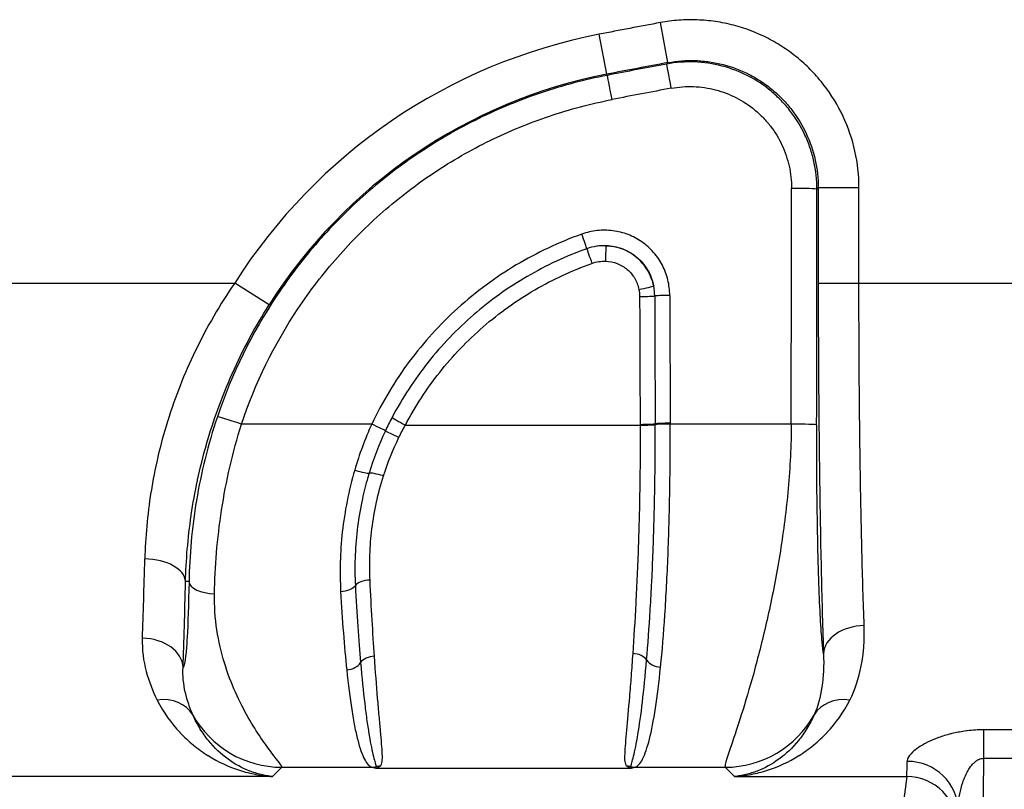
# Model space of a CAD drawing. Units: millimetres. Extents: x 0 to 3072, y 0 to 1260.
# Drawn here: x 230 to 279, y 277 to 316 of the extents above; entities that cross this region are included whole.
import ezdxf

# ---------------------------------------------------------------- set-up
doc = ezdxf.new("R2010")
doc.units = ezdxf.units.MM
doc.header["$LTSCALE"] = 4.5
doc.layers.add('Visible Narrow (ISO)', color=7, linetype='Continuous', lineweight=25)

msp = doc.modelspace()

# ---------------------------------------------------------------- linework, layer by layer
at = {"layer": 'Visible Narrow (ISO)'}
for p, q in [((261.976, 313.563), (261.606, 315.56)), ((258.938, 312.986), (258.549, 314.979)), ((261.917, 313.493), (261.976, 313.563)), ((258.949, 312.928), (258.938, 312.986)), ((269.477, 307.323), (269.414, 307.247)), ((269.477, 307.323), (269.477, 302.559)), ((269.477, 307.323), (271.508, 307.323)), ((271.508, 302.559), (271.508, 307.323)), ((217.352, 302.559), (240.365, 302.559)), ((242.08, 301.472), (240.365, 302.559)), ((269.477, 302.559), (271.508, 302.559)), ((271.508, 302.559), (280.504, 302.559)), ((250.156, 299.963), (250.156, 299.963)), ((251.207, 299.963), (251.207, 299.963)), ((247.202, 295.528), (240.703, 295.528)), ((248.881, 295.479), (260.592, 295.479)), ((260.592, 295.512), (260.592, 295.479)), ((260.592, 295.479), (260.592, 295.473)), ((261.343, 295.507), (261.343, 295.539)), ((261.343, 295.5), (261.343, 295.507)), ((262.094, 295.528), (262.094, 295.566)), ((268.131, 295.528), (262.094, 295.528)), ((238.087, 287.663), (237.914, 287.663)), ((246.763, 282.378), (246.763, 282.378)), ((247.455, 282.378), (247.455, 282.378)), ((260.064, 281.996), (260.064, 281.996)), ((261.449, 281.996), (261.449, 281.996)), ((261.498, 282.378), (261.498, 282.378)), ((269.586, 281.996), (269.586, 281.996)), ((260.043, 281.743), (260.043, 281.743)), ((261.415, 281.743), (261.415, 281.743)), ((269.525, 281.743), (269.525, 281.743)), ((280.204, 280.266), (277.732, 280.266)), ((277.732, 278.847), (277.732, 280.266)), ((277.732, 278.847), (280.204, 278.847)), ((242.251, 277.936), (242.714, 278.399)), ((242.714, 278.399), (247.226, 278.399)), ((247.226, 278.399), (247.401, 278.355)), ((247.401, 278.355), (260.149, 278.355)), ((260.149, 278.355), (260.324, 278.399)), ((260.324, 278.399), (264.836, 278.399)), ((264.836, 278.399), (265.299, 277.936)), ((242.251, 277.936), (217.138, 277.936)), ((265.299, 277.936), (273.891, 277.936)), ((273.891, 277.936), (273.585, 275.487))]:
    msp.add_line(p, q, dxfattribs=at)
for centre, radius, start, end in [((322.165, -11.511), 332.629, 100.48979, 101.02574), ((263.872, 287.663), 27.829, 101.0257, 147.6385), ((322.165, -11.511), 330.599, 100.48979, 101.02574), ((263.872, 287.663), 25.799, 101.0257, 147.6385), ((238.459, 281.98), 2.921, 151.1558, 151.1562), ((238.459, 281.98), 1.419, 271.618, 271.627), ((238.459, 281.98), 1.467, 272.58, 272.5894), ((238.459, 281.98), 2.229, 257.1094, 257.1104), ((238.459, 281.98), 2.229, 283.7785, 283.7789)]:
    msp.add_arc(centre, radius, start, end, dxfattribs=at)
for centre, major_axis, ratio, start_param, end_param in [((322.143, -10.7), (-329.807, -9.436), 0.999371, 4.867367, 4.876524), ((262.148, 312.245), (-0.232, 1.249), 0.005498, 4.742005, 6.248278), ((259.192, 311.683), (-0.243, 1.247), 0.005819, 4.742215, 6.248278), ((322.14, -10.84), (328.715, 9.399), 0.999366, 1.725685, 1.734837), ((194.536, 375.84), (0, -2109.018), 0.03492, 1.532707, 1.538287), ((268.145, 307.247), (1.27, -0.001), 0.032484, 0.034925, 1.570833), ((195.805, 375.84), (0, 2110.29), 0.034899, 4.6743, 4.679879), ((257.683, 304.978), (0.256, -0.718), 0.011267, 0.19939, 1.602423), ((258.187, 303.572), (-0.256, 0.718), 0.011491, 0.199391, 1.603055), ((258.875, 303.679), (0.027, 0.762), 0.001214, 4.678218, 6.081921), ((260.532, 302.27), (0.747, 0.149), 0.034185, 4.705589, 6.108951), ((260.567, 301.92), (0.762, 0.003), 0.035019, 4.712259, 6.115608), ((480.897, 375.841), (0, -2099.948), 0.104987, 4.74761, 4.750651), ((262.07, 301.916), (-0.762, -0.003), 0.035017, 4.712259, 6.115608), ((481.655, 375.841), (0, 2099.308), 0.105022, 1.606016, 1.609057), ((482.413, 375.841), (0, 2098.669), 0.105057, 1.606015, 1.609056), ((240.703, 295.479), (-1.204, 0.404), 0.036078, 4.724509, 6.248256), ((261.333, 288.751), (-5.92, -14.585), 0.947024, 4.607517, 4.655228), ((248.881, 295.508), (-0.674, 0.355), 0.033674, 0.186391, 1.58854), ((247.202, 295.499), (0.689, -0.326), 0.034394, 0.175758, 1.587097), ((260.592, 295.541), (0.762, 0.003), 0.038041, 4.712236, 6.115584), ((260.592, 295.508), (0.762, 0.003), 0.038057, 4.712233, 6.115582), ((260.592, 295.502), (0.762, 0.003), 0.0377, 4.712237, 6.115584), ((262.094, 295.537), (-0.762, -0.003), 0.038038, 4.712236, 6.115584), ((262.094, 295.499), (-0.762, -0.003), 0.038057, 4.712233, 6.115582), ((268.131, 295.479), (1.27, -0.002), 0.038057, 0.034932, 1.570847), ((248.561, 294.864), (-0.691, 0.322), 0.000687, 0.175653, 1.571117), ((246.353, 293.309), (0.729, -0.223), 0.096616, 4.741882, 6.138384), ((247.789, 292.848), (-0.729, 0.221), 0.111057, 4.746029, 6.138163), ((235.112, 302.568), (0, -24.642), 0.037774, 0.767863, 0.977848), ((235.884, 287.663), (2.031, -0.048), 0.558422, 0.042082, 1.583926), ((237.312, 298.478), (0.101, 22.118), 0.033799, 3.961187, 4.201642), ((239.356, 287.663), (-1.27, 0.024), 0.474743, 0.039663, 1.57974), ((245.652, 287.535), (0.761, 0.044), 0.467021, 4.68562, 5.984204), ((247.118, 287.409), (-0.761, -0.033), 0.430631, 4.693699, 5.990442), ((271.769, 284.06), (-2.031, -0.068), 0.693436, 4.689075, 6.23472), ((235.758, 283.38), (2.031, -0.073), 0.718917, 0.050229, 1.596773), ((247.337, 283.439), (0.76, 0.051), 0.660062, 1.52659, 2.670755), ((245.952, 283.803), (-0.758, -0.083), 0.702492, 1.494286, 2.642271), ((261.613, 283.932), (0.758, -0.081), 0.694424, 3.631142, 4.786167), ((236.499, 280.037), (1.841, 0.861), 0.819165, 0.082752, 1.204835), ((271.052, 280.037), (-1.841, 0.861), 0.819165, 5.07835, 6.200433), ((242.714, 283.476), (-3.592, 3.592), 0.998783, 1.291136, 2.355586), ((264.836, 283.476), (-3.592, -3.592), 0.998783, 0.786007, 1.850456), ((273.887, 302.56), (0, -24.639), 0.004813, 0.034906, 0.251032), ((273.916, 276.233), (2.54, -0.043), 0.968647, 0.017564, 1.587276), ((277.555, 294.239), (0, 44.45), 0.004228, 4.136426, 4.35878), ((247.226, 279.161), (-0.187, -0.739), 0.989982, 0.249758, 0.507825), ((247.611, 277.69), (-0.445, 0.618), 0.982167, 5.650662, 5.909342), ((259.939, 277.69), (0.445, 0.618), 0.982166, 0.373833, 0.632513), ((260.324, 279.161), (0.187, -0.739), 0.989982, 5.775354, 6.033422), ((273.891, 275.398), (2.52, -0.315), 0.999381, 0.124382, 1.695026)]:
    msp.add_ellipse(centre, major_axis=major_axis, ratio=ratio, start_param=start_param, end_param=end_param, dxfattribs=at)
for points, knots in [([(271.508, 307.323), (271.508, 307.941), (271.441, 308.547), (271.308, 309.142), (271.176, 309.738), (270.975, 310.328), (270.716, 310.881), (270.457, 311.433), (270.14, 311.954), (269.764, 312.442), (269.575, 312.686), (269.374, 312.919), (269.162, 313.139), (268.95, 313.359), (268.727, 313.567), (268.492, 313.762), (268.258, 313.957), (268.013, 314.139), (267.756, 314.309), (267.5, 314.479), (267.233, 314.635), (266.961, 314.775), (266.417, 315.054), (265.848, 315.272), (265.254, 315.427), (264.956, 315.505), (264.653, 315.567), (264.35, 315.611), (264.047, 315.656), (263.744, 315.683), (263.439, 315.694), (263.135, 315.705), (262.83, 315.7), (262.523, 315.678), (262.217, 315.655), (261.91, 315.616), (261.606, 315.56)], [0, 0, 0, 0, 0.00182735, 0.00182735, 0.00182735, 0.00365471, 0.00365471, 0.00365471, 0.00548206, 0.00548206, 0.00548206, 0.00639574, 0.00639574, 0.00639574, 0.00730942, 0.00730942, 0.00730942, 0.00822309, 0.00822309, 0.00822309, 0.00913677, 0.00913677, 0.00913677, 0.01096413, 0.01096413, 0.01096413, 0.0118778, 0.0118778, 0.0118778, 0.01279148, 0.01279148, 0.01279148, 0.01370516, 0.01370516, 0.01370516, 0.01461883, 0.01461883, 0.01461883, 0.01461883]), ([(269.414, 307.247), (269.415, 307.715), (269.363, 308.181), (269.213, 308.857), (269.15, 309.079), (269.001, 309.518), (268.914, 309.736), (268.617, 310.369), (268.377, 310.763), (267.953, 311.313), (267.8, 311.491), (267.477, 311.827), (267.307, 311.984), (266.774, 312.428), (266.387, 312.685), (265.556, 313.112), (265.125, 313.276), (264.23, 313.51), (263.762, 313.579), (262.838, 313.612), (262.377, 313.579), (261.917, 313.493)], [0, 0, 0, 0, 0.00140379, 0.00140379, 0.00210568, 0.00210568, 0.00280757, 0.00280757, 0.00421136, 0.00421136, 0.00491325, 0.00491325, 0.00561514, 0.00561514, 0.00701893, 0.00701893, 0.00842271, 0.00842271, 0.0098265, 0.0098265, 0.01123028, 0.01123028, 0.01123028, 0.01123028]), ([(261.976, 313.563), (262.436, 313.648), (262.904, 313.682), (263.365, 313.666), (263.595, 313.657), (263.825, 313.636), (264.055, 313.603), (264.284, 313.569), (264.514, 313.523), (264.74, 313.464), (265.19, 313.346), (265.621, 313.181), (266.034, 312.97), (266.24, 312.864), (266.442, 312.746), (266.636, 312.617), (266.831, 312.488), (267.017, 312.35), (267.194, 312.202), (267.371, 312.055), (267.541, 311.898), (267.701, 311.731), (267.862, 311.564), (268.015, 311.387), (268.157, 311.203), (268.442, 310.833), (268.682, 310.438), (268.878, 310.019), (269.074, 309.6), (269.227, 309.153), (269.327, 308.702), (269.427, 308.251), (269.478, 307.791), (269.477, 307.323)], [0, 0, 0, 0, 0.00140382, 0.00140382, 0.00140382, 0.00210573, 0.00210573, 0.00210573, 0.00280764, 0.00280764, 0.00280764, 0.00421147, 0.00421147, 0.00421147, 0.00491338, 0.00491338, 0.00491338, 0.00561529, 0.00561529, 0.00561529, 0.00631704, 0.00631704, 0.00631704, 0.0070188, 0.0070188, 0.0070188, 0.00842245, 0.00842245, 0.00842245, 0.00982635, 0.00982635, 0.00982635, 0.01123058, 0.01123058, 0.01123058, 0.01123058]), ([(258.949, 312.928), (257.83, 312.71), (256.728, 312.418), (255.66, 312.058), (254.593, 311.698), (253.554, 311.27), (252.544, 310.774), (252.039, 310.527), (251.541, 310.262), (251.051, 309.98), (250.56, 309.698), (250.076, 309.397), (249.603, 309.082), (248.657, 308.451), (247.763, 307.765), (246.918, 307.024), (246.074, 306.283), (245.278, 305.488), (244.534, 304.638), (244.161, 304.213), (243.801, 303.773), (243.455, 303.322), (243.109, 302.87), (242.78, 302.409), (242.468, 301.94), (241.217, 300.061), (240.226, 298.044), (239.5, 295.885)], [0, 0, 0, 0, 0.00341843, 0.00341843, 0.00341843, 0.00683686, 0.00683686, 0.00683686, 0.00854608, 0.00854608, 0.00854608, 0.01025529, 0.01025529, 0.01025529, 0.01367372, 0.01367372, 0.01367372, 0.01709215, 0.01709215, 0.01709215, 0.01880137, 0.01880137, 0.01880137, 0.02051059, 0.02051059, 0.02051059, 0.02734745, 0.02734745, 0.02734745, 0.02734745]), ([(262.148, 312.284), (262.517, 312.352), (262.885, 312.379), (263.255, 312.366), (263.625, 312.353), (263.999, 312.298), (264.357, 312.204), (264.715, 312.111), (265.06, 311.979), (265.392, 311.809), (265.725, 311.638), (266.035, 311.432), (266.319, 311.196), (266.461, 311.077), (266.597, 310.951), (266.726, 310.816), (266.856, 310.682), (266.978, 310.541), (267.091, 310.394), (267.317, 310.101), (267.509, 309.785), (267.667, 309.448), (267.746, 309.279), (267.816, 309.105), (267.875, 308.929), (267.935, 308.754), (267.984, 308.576), (268.024, 308.396), (268.104, 308.035), (268.145, 307.663), (268.145, 307.288)], [0, 0, 0, 0, 0.00110789, 0.00110789, 0.00110789, 0.00221578, 0.00221578, 0.00221578, 0.00332367, 0.00332367, 0.00332367, 0.004431561, 0.004431561, 0.004431561, 0.004986377, 0.004986377, 0.004986377, 0.005539451, 0.005539451, 0.005539451, 0.006647341, 0.006647341, 0.006647341, 0.007201286, 0.007201286, 0.007201286, 0.007755231, 0.007755231, 0.007755231, 0.008863121, 0.008863121, 0.008863121, 0.008863121]), ([(240.703, 295.528), (241.393, 297.58), (242.336, 299.496), (243.524, 301.281), (243.821, 301.727), (244.134, 302.165), (244.463, 302.594), (244.792, 303.024), (245.134, 303.442), (245.489, 303.845), (246.197, 304.653), (246.953, 305.408), (247.756, 306.112), (248.559, 306.816), (249.409, 307.468), (250.308, 308.067), (250.757, 308.367), (251.218, 308.652), (251.684, 308.92), (252.15, 309.188), (252.623, 309.44), (253.103, 309.675), (254.063, 310.146), (255.051, 310.552), (256.066, 310.894), (256.574, 311.065), (257.088, 311.22), (257.61, 311.358), (258.131, 311.496), (258.66, 311.618), (259.192, 311.721)], [0, 0, 0, 0, 0.00640721, 0.00640721, 0.00640721, 0.00800901, 0.00800901, 0.00800901, 0.00961082, 0.00961082, 0.00961082, 0.01281442, 0.01281442, 0.01281442, 0.01601803, 0.01601803, 0.01601803, 0.01761983, 0.01761983, 0.01761983, 0.01922164, 0.01922164, 0.01922164, 0.02242524, 0.02242524, 0.02242524, 0.02402704, 0.02402704, 0.02402704, 0.02562885, 0.02562885, 0.02562885, 0.02562885]), ([(262.07, 301.943), (262.069, 302.206), (262.037, 302.464), (261.975, 302.717), (261.914, 302.97), (261.821, 303.219), (261.701, 303.45), (261.581, 303.68), (261.433, 303.898), (261.261, 304.095), (261.088, 304.292), (260.894, 304.465), (260.68, 304.615), (260.573, 304.689), (260.46, 304.758), (260.344, 304.819), (260.228, 304.881), (260.11, 304.935), (259.989, 304.981), (259.746, 305.074), (259.488, 305.139), (259.23, 305.172), (258.971, 305.205), (258.711, 305.208), (258.449, 305.179), (258.187, 305.151), (257.931, 305.092), (257.683, 305.004)], [0, 0, 0, 0, 0.000779424, 0.000779424, 0.000779424, 0.001558877, 0.001558877, 0.001558877, 0.002338385, 0.002338385, 0.002338385, 0.003117958, 0.003117958, 0.003117958, 0.00350777, 0.00350777, 0.00350777, 0.003897594, 0.003897594, 0.003897594, 0.004677274, 0.004677274, 0.004677274, 0.005456969, 0.005456969, 0.005456969, 0.006236654, 0.006236654, 0.006236654, 0.006236654]), ([(257.683, 305.004), (256.535, 304.595), (255.446, 304.08), (254.414, 303.464), (253.898, 303.156), (253.397, 302.822), (252.91, 302.463), (252.423, 302.103), (251.949, 301.716), (251.501, 301.31), (250.604, 300.5), (249.796, 299.611), (249.076, 298.644), (248.716, 298.161), (248.378, 297.657), (248.064, 297.135), (247.75, 296.614), (247.463, 296.078), (247.202, 295.528)], [0, 0, 0, 0, 0.0036046, 0.0036046, 0.0036046, 0.0054069, 0.0054069, 0.0054069, 0.0072092, 0.0072092, 0.0072092, 0.0108138, 0.0108138, 0.0108138, 0.0126161, 0.0126161, 0.0126161, 0.0144184, 0.0144184, 0.0144184, 0.0144184]), ([(257.935, 304.275), (256.898, 303.906), (255.907, 303.444), (254.488, 302.617), (254.025, 302.318), (253.132, 301.679), (252.702, 301.34), (251.873, 300.622), (251.473, 300.242), (250.714, 299.45), (250.354, 299.037), (249.333, 297.752), (248.729, 296.827), (248.216, 295.853)], [0, 0, 0, 0, 0.0032782, 0.0032782, 0.0049173, 0.0049173, 0.0065564, 0.0065564, 0.00819551, 0.00819551, 0.00983461, 0.00983461, 0.01311281, 0.01311281, 0.01311281, 0.01311281]), ([(258.901, 304.425), (258.777, 304.43), (258.653, 304.425), (258.53, 304.412), (258.491, 304.407), (258.451, 304.402), (258.412, 304.396), (258.251, 304.371), (258.091, 304.33), (257.935, 304.275)], [0, 0, 0, 0, 0.0003701807, 0.0003701807, 0.0003701807, 0.0004892123, 0.0004892123, 0.0004892123, 0.0009784247, 0.0009784247, 0.0009784247, 0.0009784247]), ([(258.901, 304.425), (258.979, 304.423), (259.057, 304.417), (259.134, 304.408), (259.334, 304.384), (259.533, 304.335), (259.721, 304.264), (259.814, 304.229), (259.906, 304.188), (259.995, 304.141), (260.084, 304.094), (260.171, 304.041), (260.253, 303.984), (260.319, 303.938), (260.382, 303.89), (260.442, 303.838), (260.534, 303.76), (260.62, 303.675), (260.7, 303.584), (260.805, 303.463), (260.898, 303.333), (260.977, 303.196), (260.998, 303.159), (261.018, 303.123), (261.038, 303.085), (261.129, 302.907), (261.2, 302.714), (261.246, 302.518), (261.254, 302.483), (261.262, 302.447), (261.269, 302.412)], [0.00098319, 0.00098319, 0.00098319, 0.00098319, 0.001218747, 0.001218747, 0.001218747, 0.001825138, 0.001825138, 0.001825138, 0.002127779, 0.002127779, 0.002127779, 0.002430172, 0.002430172, 0.002430172, 0.002669764, 0.002669764, 0.002669764, 0.003034505, 0.003034505, 0.003034505, 0.003513051, 0.003513051, 0.003513051, 0.003640124, 0.003640124, 0.003640124, 0.004246813, 0.004246813, 0.004246813, 0.004356338, 0.004356338, 0.004356338, 0.004356338]), ([(261.269, 302.412), (261.212, 302.686), (261.11, 302.95), (260.828, 303.427), (260.645, 303.645), (260.218, 304.008), (259.978, 304.151), (259.587, 304.304), (259.452, 304.344), (259.18, 304.402), (259.042, 304.419), (258.901, 304.425)], [0, 0, 0, 0, 0.000841246, 0.000841246, 0.001682491, 0.001682491, 0.002523737, 0.002523737, 0.002944359, 0.002944359, 0.003364982, 0.003364982, 0.003364982, 0.003364982]), ([(258.875, 303.653), (259.071, 303.646), (259.264, 303.607), (259.447, 303.536), (259.63, 303.466), (259.799, 303.366), (259.949, 303.238), (260.099, 303.111), (260.227, 302.958), (260.325, 302.79), (260.423, 302.622), (260.494, 302.436), (260.532, 302.243)], [0, 0, 0, 0, 0.000584524, 0.000584524, 0.000584524, 0.001170487, 0.001170487, 0.001170487, 0.00175573, 0.00175573, 0.00175573, 0.002340973, 0.002340973, 0.002340973, 0.002340973]), ([(248.881, 295.479), (249.373, 296.414), (249.945, 297.289), (250.917, 298.516), (251.261, 298.91), (251.987, 299.67), (252.37, 300.036), (253.165, 300.726), (253.578, 301.052), (254.435, 301.666), (254.879, 301.953), (256.241, 302.748), (257.192, 303.191), (258.187, 303.546)], [0, 0, 0, 0, 0.00313088, 0.00313088, 0.00469632, 0.00469632, 0.00626175, 0.00626175, 0.00782719, 0.00782719, 0.00939263, 0.00939263, 0.01252351, 0.01252351, 0.01252351, 0.01252351]), ([(240.365, 302.559), (239.996, 302.022), (239.649, 301.472), (239.322, 300.91), (238.996, 300.349), (238.692, 299.777), (238.413, 299.202), (238.407, 299.19), (238.402, 299.178), (238.396, 299.165), (237.846, 298.026), (237.39, 296.866), (237.023, 295.691), (237.018, 295.676), (237.014, 295.662), (237.009, 295.647), (236.829, 295.067), (236.671, 294.48), (236.536, 293.902), (236.533, 293.89), (236.53, 293.878), (236.527, 293.866), (236.393, 293.286), (236.282, 292.714), (236.192, 292.149), (236.19, 292.141), (236.189, 292.132), (236.188, 292.123), (236.006, 290.98), (235.911, 289.87), (235.884, 288.798)], [0, 0, 0, 0, 0.00195114, 0.00195114, 0.00195114, 0.00390228, 0.00390228, 0.00390228, 0.00394336, 0.00394336, 0.00394336, 0.00780456, 0.00780456, 0.00780456, 0.00785267, 0.00785267, 0.00785267, 0.0097557, 0.0097557, 0.0097557, 0.00979618, 0.00979618, 0.00979618, 0.01170684, 0.01170684, 0.01170684, 0.01173617, 0.01173617, 0.01173617, 0.01560912, 0.01560912, 0.01560912, 0.01560912]), ([(269.477, 302.559), (269.477, 300.882), (269.483, 299.173), (269.494, 297.48), (269.506, 295.817), (269.523, 294.171), (269.545, 292.586), (269.567, 291.001), (269.595, 289.479), (269.627, 288.057), (269.66, 286.61), (269.697, 285.268), (269.738, 284.06)], [3.1415927, 3.1415927, 3.1415927, 3.1415927, 3.3349667, 3.3349667, 3.3349667, 3.5248569, 3.5248569, 3.5248569, 3.7147464, 3.7147464, 3.7147464, 3.9081138, 3.9081138, 3.9081138, 3.9081138]), ([(271.769, 285.469), (271.727, 286.603), (271.69, 287.841), (271.625, 290.483), (271.598, 291.886), (271.553, 294.805), (271.536, 296.322), (271.514, 299.412), (271.508, 300.985), (271.508, 302.559)], [2.3750628, 2.3750628, 2.3750628, 2.3750628, 2.5666953, 2.5666953, 2.7583277, 2.7583277, 2.9499602, 2.9499602, 3.1415927, 3.1415927, 3.1415927, 3.1415927]), ([(237.914, 287.663), (237.941, 288.721), (238.029, 289.821), (238.196, 290.961), (238.198, 290.975), (238.2, 290.988), (238.201, 291.001), (238.284, 291.558), (238.385, 292.125), (238.508, 292.702), (238.511, 292.718), (238.515, 292.733), (238.518, 292.749), (238.642, 293.324), (238.788, 293.909), (238.953, 294.49), (238.958, 294.505), (238.962, 294.521), (238.967, 294.537), (239.305, 295.713), (239.727, 296.883), (240.241, 298.038), (240.245, 298.047), (240.25, 298.057), (240.254, 298.067), (240.511, 298.642), (240.791, 299.215), (241.094, 299.781), (241.401, 300.356), (241.73, 300.92), (242.08, 301.472)], [0, 0, 0, 0, 0.00386629, 0.00386629, 0.00386629, 0.00391082, 0.00391082, 0.00391082, 0.00579944, 0.00579944, 0.00579944, 0.00585133, 0.00585133, 0.00585133, 0.00773259, 0.00773259, 0.00773259, 0.0077829, 0.0077829, 0.0077829, 0.01159888, 0.01159888, 0.01159888, 0.01163114, 0.01163114, 0.01163114, 0.01353203, 0.01353203, 0.01353203, 0.01546518, 0.01546518, 0.01546518, 0.01546518]), ([(239.5, 295.885), (239.031, 294.489), (238.691, 293.103), (238.343, 291.021), (238.255, 290.327), (238.133, 288.975), (238.099, 288.309), (238.087, 287.663)], [0, 0, 0, 0, 0.5, 0.5, 0.75, 0.75, 1, 1, 1, 1]), ([(239.356, 287.06), (239.368, 287.725), (239.401, 288.411), (239.518, 289.803), (239.602, 290.518), (239.933, 292.663), (240.257, 294.09), (240.703, 295.528)], [0, 0, 0, 0, 0.25, 0.25, 0.5, 0.5, 1, 1, 1, 1]), ([(260.592, 295.473), (260.596, 294.437), (260.59, 293.413), (260.566, 291.896), (260.556, 291.394), (260.531, 290.395), (260.516, 289.897), (260.482, 288.92), (260.463, 288.442), (260.422, 287.502), (260.399, 287.041), (260.329, 285.701), (260.277, 284.862), (260.222, 284.077)], [0, 0, 0, 0, 0.00306787, 0.00306787, 0.00460181, 0.00460181, 0.00613574, 0.00613574, 0.00766968, 0.00766968, 0.00920362, 0.00920362, 0.01227149, 0.01227149, 0.01227149, 0.01227149]), ([(260.918, 283.756), (260.983, 284.526), (261.043, 285.354), (261.097, 286.239), (261.098, 286.263), (261.1, 286.287), (261.101, 286.311), (261.127, 286.746), (261.152, 287.197), (261.174, 287.656), (261.175, 287.678), (261.176, 287.699), (261.177, 287.721), (261.2, 288.186), (261.22, 288.661), (261.239, 289.145), (261.239, 289.163), (261.24, 289.18), (261.24, 289.197), (261.259, 289.688), (261.275, 290.19), (261.289, 290.695), (261.289, 290.707), (261.289, 290.718), (261.29, 290.73), (261.303, 291.24), (261.314, 291.754), (261.323, 292.274), (261.323, 292.281), (261.323, 292.289), (261.323, 292.296), (261.332, 292.823), (261.338, 293.357), (261.341, 293.892), (261.345, 294.428), (261.345, 294.964), (261.343, 295.5)], [0, 0, 0, 0, 0.003113, 0.003113, 0.003113, 0.00319779, 0.00319779, 0.00319779, 0.00472411, 0.00472411, 0.00472411, 0.00479669, 0.00479669, 0.00479669, 0.00634046, 0.00634046, 0.00634046, 0.00639559, 0.00639559, 0.00639559, 0.00795831, 0.00795831, 0.00795831, 0.00799448, 0.00799448, 0.00799448, 0.00957081, 0.00957081, 0.00957081, 0.00959338, 0.00959338, 0.00959338, 0.01119228, 0.01119228, 0.01119228, 0.01279118, 0.01279118, 0.01279118, 0.01279118]), ([(261.613, 283.401), (261.694, 284.204), (261.765, 285.073), (261.858, 286.473), (261.887, 286.956), (261.939, 287.955), (261.962, 288.465), (262.024, 290.017), (262.054, 291.084), (262.082, 292.733), (262.088, 293.292), (262.096, 294.408), (262.097, 294.967), (262.094, 295.528)], [0, 0, 0, 0, 0.0033248, 0.0033248, 0.0049872, 0.0049872, 0.00664961, 0.00664961, 0.00997441, 0.00997441, 0.01163681, 0.01163681, 0.01329921, 0.01329921, 0.01329921, 0.01329921]), ([(268.131, 295.528), (268.129, 294.453), (268.074, 293.375), (267.979, 292.312), (267.883, 291.25), (267.748, 290.202), (267.587, 289.19), (267.426, 288.177), (267.238, 287.2), (267.038, 286.276), (266.838, 285.353), (266.626, 284.483), (266.414, 283.685), (266.203, 282.888), (265.993, 282.162), (265.798, 281.523), (265.602, 280.884), (265.422, 280.333), (265.271, 279.881), (264.969, 278.977), (264.784, 278.474), (264.836, 278.399)], [0, 0, 0, 0, 0.125, 0.125, 0.125, 0.25, 0.25, 0.25, 0.375, 0.375, 0.375, 0.5, 0.5, 0.5, 0.625, 0.625, 0.625, 0.75, 0.75, 0.75, 1, 1, 1, 1]), ([(269.738, 284.06), (269.715, 284.214), (269.692, 284.411), (269.67, 284.662), (269.642, 284.97), (269.614, 285.359), (269.587, 285.842), (269.561, 286.324), (269.535, 286.901), (269.512, 287.569), (269.489, 288.238), (269.468, 288.998), (269.451, 289.835), (269.434, 290.671), (269.42, 291.583), (269.411, 292.537), (269.403, 293.491), (269.398, 294.487), (269.4, 295.479)], [0.2040536, 0.2040536, 0.2040536, 0.2040536, 0.3155366, 0.3155366, 0.3155366, 0.4524292, 0.4524292, 0.4524292, 0.5893219, 0.5893219, 0.5893219, 0.7262146, 0.7262146, 0.7262146, 0.8631073, 0.8631073, 0.8631073, 1, 1, 1, 1]), ([(246.353, 293.232), (246.054, 292.205), (245.849, 291.164), (245.679, 289.632), (245.645, 289.126), (245.619, 288.138), (245.626, 287.653), (245.652, 287.179)], [0, 0, 0, 0, 0.003218924, 0.003218924, 0.004828386, 0.004828386, 0.006437848, 0.006437848, 0.006437848, 0.006437848]), ([(247.071, 293.079), (247.035, 292.96), (247, 292.842), (246.967, 292.723), (246.918, 292.545), (246.871, 292.367), (246.828, 292.189), (246.784, 292.01), (246.744, 291.832), (246.707, 291.653), (246.608, 291.181), (246.532, 290.707), (246.477, 290.24), (246.476, 290.235), (246.475, 290.23), (246.475, 290.225), (246.42, 289.756), (246.387, 289.293), (246.372, 288.836), (246.358, 288.375), (246.363, 287.918), (246.385, 287.472)], [0, 0, 0, 0, 0.000371778, 0.000371778, 0.000371778, 0.000929445, 0.000929445, 0.000929445, 0.001487112, 0.001487112, 0.001487112, 0.002959408, 0.002959408, 0.002959408, 0.002974225, 0.002974225, 0.002974225, 0.004453955, 0.004453955, 0.004453955, 0.005948449, 0.005948449, 0.005948449, 0.005948449]), ([(247.118, 287.738), (247.099, 288.153), (247.096, 288.576), (247.112, 289.004), (247.127, 289.431), (247.16, 289.863), (247.214, 290.3), (247.268, 290.737), (247.343, 291.181), (247.438, 291.621), (247.534, 292.062), (247.651, 292.5), (247.789, 292.937)], [0, 0, 0, 0, 0.001381363, 0.001381363, 0.001381363, 0.002762727, 0.002762727, 0.002762727, 0.00414409, 0.00414409, 0.00414409, 0.005525453, 0.005525453, 0.005525453, 0.005525453]), ([(238.087, 287.663), (238.065, 286.509), (238.032, 285.563), (237.993, 284.884), (237.973, 284.544), (237.953, 284.269), (237.931, 284.054), (237.91, 283.839), (237.889, 283.685), (237.867, 283.58), (237.846, 283.474), (237.825, 283.418), (237.804, 283.393), (237.799, 283.386), (237.794, 283.382), (237.789, 283.38)], [0, 0, 0, 0, 0.2844454, 0.2844454, 0.2844454, 0.4266681, 0.4266681, 0.4266681, 0.5688909, 0.5688909, 0.5688909, 0.7111136, 0.7111136, 0.7111136, 0.7471184, 0.7471184, 0.7471184, 0.7471184]), ([(246.385, 287.472), (246.421, 286.762), (246.461, 286.082), (246.505, 285.43), (246.549, 284.792), (246.595, 284.19), (246.645, 283.621)], [0, 0, 0, 0, 0.002380657, 0.002380657, 0.002380657, 0.004713673, 0.004713673, 0.004713673, 0.004713673]), ([(242.714, 278.399), (242.749, 278.449), (242.545, 278.683), (242.227, 279.102), (242.067, 279.311), (241.879, 279.566), (241.676, 279.864), (241.474, 280.163), (241.257, 280.504), (241.04, 280.885), (240.824, 281.265), (240.607, 281.686), (240.405, 282.141), (240.203, 282.596), (240.016, 283.087), (239.857, 283.608), (239.539, 284.65), (239.335, 285.814), (239.356, 287.06)], [0, 0, 0, 0, 0.25, 0.25, 0.25, 0.375, 0.375, 0.375, 0.5, 0.5, 0.5, 0.625, 0.625, 0.625, 0.75, 0.75, 0.75, 1, 1, 1, 1]), ([(245.652, 287.179), (245.692, 286.455), (245.737, 285.767), (245.836, 284.463), (245.891, 283.847), (245.952, 283.266)], [0, 0, 0, 0, 0.002433161, 0.002433161, 0.004866322, 0.004866322, 0.004866322, 0.004866322]), ([(271.052, 281.753), (271.315, 282.272), (271.5, 282.84), (271.621, 283.459), (271.741, 284.077), (271.795, 284.746), (271.769, 285.469)], [0, 0, 0, 0, 0.002959926, 0.002959926, 0.002959926, 0.005919851, 0.005919851, 0.005919851, 0.005919851]), ([(235.758, 284.841), (235.735, 284.248), (235.816, 283.698), (235.951, 283.184), (236.086, 282.67), (236.276, 282.192), (236.499, 281.753)], [0, 0, 0, 0, 0.002525126, 0.002525126, 0.002525126, 0.005050252, 0.005050252, 0.005050252, 0.005050252]), ([(247.611, 278.447), (247.652, 278.476), (247.674, 278.51), (247.691, 278.549), (247.707, 278.589), (247.717, 278.635), (247.723, 278.686), (247.736, 278.789), (247.735, 278.915), (247.729, 279.064), (247.717, 279.362), (247.682, 279.745), (247.641, 280.211), (247.621, 280.443), (247.598, 280.696), (247.574, 280.97), (247.55, 281.244), (247.524, 281.541), (247.498, 281.854), (247.446, 282.481), (247.391, 283.177), (247.337, 283.942)], [0, 0, 0, 0, 0.0007625, 0.0007625, 0.0007625, 0.001525, 0.001525, 0.001525, 0.00305001, 0.00305001, 0.00305001, 0.00609998, 0.00609998, 0.00609998, 0.00762496, 0.00762496, 0.00762496, 0.00914998, 0.00914998, 0.00914998, 0.01220003, 0.01220003, 0.01220003, 0.01220003]), ([(260.222, 284.077), (260.195, 283.685), (260.168, 283.31), (260.113, 282.595), (260.086, 282.254), (260.006, 281.289), (259.955, 280.73), (259.892, 280.015), (259.873, 279.797), (259.841, 279.403), (259.828, 279.227), (259.815, 278.924), (259.814, 278.795), (259.833, 278.638), (259.843, 278.592), (259.876, 278.511), (259.897, 278.476), (259.939, 278.447)], [0, 0, 0, 0, 0.00154942, 0.00154942, 0.00309883, 0.00309883, 0.00619767, 0.00619767, 0.00774708, 0.00774708, 0.0092965, 0.0092965, 0.01084592, 0.01084592, 0.01162063, 0.01162063, 0.01239534, 0.01239534, 0.01239534, 0.01239534]), ([(260.917, 283.756), (260.858, 283.845), (260.759, 283.925), (260.514, 284.038), (260.368, 284.072), (260.222, 284.077)], [0, 0, 0, 0, 0.5, 0.5, 1, 1, 1, 1]), ([(269.738, 284.06), (269.765, 283.477), (269.739, 282.921), (269.662, 282.41), (269.661, 282.407), (269.661, 282.405), (269.66, 282.402), (269.583, 281.894), (269.456, 281.43), (269.276, 281.019)], [-0.00000006, -0.00000006, -0.00000006, -0.00000006, 0.002924874, 0.002924874, 0.002924874, 0.002938691, 0.002938691, 0.002938691, 0.005849807, 0.005849807, 0.005849807, 0.005849807]), ([(246.645, 283.621), (246.71, 282.868), (246.78, 282.183), (246.853, 281.576), (246.854, 281.569), (246.854, 281.562), (246.855, 281.556), (246.891, 281.26), (246.927, 280.981), (246.963, 280.724), (246.964, 280.716), (246.965, 280.708), (246.966, 280.7), (247.002, 280.447), (247.038, 280.214), (247.073, 280.002), (247.074, 279.994), (247.076, 279.986), (247.077, 279.978), (247.149, 279.55), (247.221, 279.204), (247.286, 278.943), (247.288, 278.938), (247.289, 278.934), (247.29, 278.93), (247.322, 278.802), (247.352, 278.697), (247.377, 278.613), (247.378, 278.611), (247.378, 278.609), (247.379, 278.608), (247.391, 278.567), (247.402, 278.532), (247.409, 278.502), (247.41, 278.501), (247.41, 278.5), (247.41, 278.499), (247.418, 278.469), (247.423, 278.444), (247.419, 278.425)], [0, 0, 0, 0, 0.00309343, 0.00309343, 0.00309343, 0.00312683, 0.00312683, 0.00312683, 0.00464014, 0.00464014, 0.00464014, 0.00468675, 0.00468675, 0.00468675, 0.00618685, 0.00618685, 0.00618685, 0.00624162, 0.00624162, 0.00624162, 0.00928028, 0.00928028, 0.00928028, 0.00933111, 0.00933111, 0.00933111, 0.01082699, 0.01082699, 0.01082699, 0.01086216, 0.01086216, 0.01086216, 0.01160034, 0.01160034, 0.01160034, 0.0116216, 0.0116216, 0.0116216, 0.0123737, 0.0123737, 0.0123737, 0.0123737]), ([(260.132, 278.425), (260.127, 278.445), (260.133, 278.471), (260.15, 278.535), (260.161, 278.573), (260.201, 278.705), (260.233, 278.817), (260.301, 279.089), (260.337, 279.25), (260.41, 279.615), (260.447, 279.819), (260.559, 280.495), (260.634, 281.031), (260.781, 282.28), (260.851, 282.983), (260.917, 283.756)], [0, 0, 0, 0, 0.00078088, 0.00078088, 0.00156177, 0.00156177, 0.00312353, 0.00312353, 0.0046853, 0.0046853, 0.00624706, 0.00624706, 0.0093706, 0.0093706, 0.01249413, 0.01249413, 0.01249413, 0.01249413]), ([(238.274, 281.019), (238.129, 281.355), (237.998, 281.726), (237.907, 282.125), (237.905, 282.134), (237.903, 282.143), (237.901, 282.152), (237.813, 282.544), (237.765, 282.961), (237.789, 283.38)], [-0.00000006, -0.00000006, -0.00000006, -0.00000006, 0.002458151, 0.002458151, 0.002458151, 0.002513623, 0.002513623, 0.002513623, 0.004916362, 0.004916362, 0.004916362, 0.004916362]), ([(245.952, 283.266), (246.029, 282.522), (246.113, 281.86), (246.205, 281.276), (246.25, 280.984), (246.298, 280.712), (246.347, 280.46), (246.396, 280.208), (246.448, 279.975), (246.501, 279.767), (246.607, 279.351), (246.719, 279.03), (246.839, 278.801), (246.899, 278.686), (246.961, 278.595), (247.026, 278.528), (247.091, 278.461), (247.157, 278.418), (247.226, 278.399)], [0, 0, 0, 0, 0.0031111, 0.0031111, 0.0031111, 0.00466664, 0.00466664, 0.00466664, 0.00622219, 0.00622219, 0.00622219, 0.00933329, 0.00933329, 0.00933329, 0.01088883, 0.01088883, 0.01088883, 0.01244438, 0.01244438, 0.01244438, 0.01244438]), ([(260.324, 278.399), (260.464, 278.436), (260.593, 278.573), (260.715, 278.807), (260.776, 278.924), (260.834, 279.066), (260.892, 279.232), (260.949, 279.398), (261.005, 279.59), (261.059, 279.804), (261.166, 280.231), (261.265, 280.745), (261.357, 281.345), (261.449, 281.946), (261.535, 282.637), (261.612, 283.401)], [0, 0, 0, 0, 0.00315812, 0.00315812, 0.00315812, 0.0047374, 0.0047374, 0.0047374, 0.00631678, 0.00631678, 0.00631678, 0.00947589, 0.00947589, 0.00947589, 0.01263538, 0.01263538, 0.01263538, 0.01263538]), ([(236.499, 281.753), (236.812, 281.134), (237.195, 280.604), (237.623, 280.146), (237.625, 280.144), (237.627, 280.142), (237.629, 280.139), (237.842, 279.912), (238.066, 279.704), (238.299, 279.512), (238.301, 279.51), (238.304, 279.508), (238.306, 279.506), (238.54, 279.315), (238.783, 279.141), (239.032, 278.985), (239.035, 278.983), (239.038, 278.981), (239.04, 278.98), (239.543, 278.666), (240.067, 278.426), (240.603, 278.253), (240.605, 278.252), (240.607, 278.252), (240.609, 278.251), (240.878, 278.165), (241.15, 278.095), (241.424, 278.043), (241.561, 278.016), (241.699, 277.994), (241.837, 277.977), (241.974, 277.959), (242.114, 277.945), (242.251, 277.936)], [0, 0, 0, 0, 0.00354606, 0.00354606, 0.00354606, 0.00356307, 0.00356307, 0.00356307, 0.00532496, 0.00532496, 0.00532496, 0.0053446, 0.0053446, 0.0053446, 0.00710685, 0.00710685, 0.00710685, 0.00712614, 0.00712614, 0.00712614, 0.01067705, 0.01067705, 0.01067705, 0.01068921, 0.01068921, 0.01068921, 0.01247074, 0.01247074, 0.01247074, 0.01336151, 0.01336151, 0.01336151, 0.01425227, 0.01425227, 0.01425227, 0.01425227]), ([(265.299, 277.936), (265.437, 277.945), (265.576, 277.959), (265.714, 277.977), (265.852, 277.994), (265.989, 278.016), (266.126, 278.043), (266.4, 278.095), (266.672, 278.165), (266.942, 278.251), (266.943, 278.252), (266.945, 278.252), (266.947, 278.253), (267.483, 278.426), (268.008, 278.666), (268.51, 278.98), (268.513, 278.981), (268.516, 278.983), (268.518, 278.985), (268.768, 279.141), (269.011, 279.315), (269.244, 279.506), (269.247, 279.508), (269.249, 279.51), (269.252, 279.512), (269.485, 279.704), (269.709, 279.912), (269.921, 280.139), (269.923, 280.142), (269.926, 280.144), (269.928, 280.146), (270.355, 280.604), (270.739, 281.134), (271.052, 281.753)], [-0.00003142, -0.00003142, -0.00003142, -0.00003142, 0.00086028, 0.00086028, 0.00086028, 0.00175198, 0.00175198, 0.00175198, 0.00353539, 0.00353539, 0.00353539, 0.00354753, 0.00354753, 0.00354753, 0.00710219, 0.00710219, 0.00710219, 0.00712147, 0.00712147, 0.00712147, 0.00888559, 0.00888559, 0.00888559, 0.00890524, 0.00890524, 0.00890524, 0.01066899, 0.01066899, 0.01066899, 0.01068601, 0.01068601, 0.01068601, 0.01423579, 0.01423579, 0.01423579, 0.01423579]), ([(242.251, 277.936), (242.156, 277.946), (242.06, 277.959), (241.87, 277.992), (241.775, 278.012), (241.491, 278.081), (241.303, 278.139), (240.744, 278.355), (240.38, 278.552), (239.684, 279.057), (239.354, 279.365), (238.907, 279.915), (238.766, 280.113), (238.569, 280.435), (238.506, 280.546), (238.386, 280.776), (238.328, 280.896), (238.274, 281.019)], [-0.00003273, -0.00003273, -0.00003273, -0.00003273, 0.00086241, 0.00086241, 0.00175755, 0.00175755, 0.00354784, 0.00354784, 0.00712842, 0.00712842, 0.010709, 0.010709, 0.01249929, 0.01249929, 0.01339443, 0.01339443, 0.01428958, 0.01428958, 0.01428958, 0.01428958]), ([(269.276, 281.019), (269.222, 280.896), (269.165, 280.776), (269.044, 280.546), (268.981, 280.435), (268.785, 280.113), (268.644, 279.915), (268.196, 279.365), (267.866, 279.057), (267.17, 278.552), (266.806, 278.355), (266.248, 278.139), (266.06, 278.081), (265.775, 278.012), (265.68, 277.992), (265.49, 277.959), (265.394, 277.946), (265.299, 277.936)], [-0.00000006, -0.00000006, -0.00000006, -0.00000006, 0.0008946, 0.0008946, 0.00178925, 0.00178925, 0.00357857, 0.00357857, 0.0071572, 0.0071572, 0.01073583, 0.01073583, 0.01252514, 0.01252514, 0.0134198, 0.0134198, 0.01431446, 0.01431446, 0.01431446, 0.01431446]), ([(277.732, 280.266), (277.452, 280.266), (277.179, 280.249), (276.912, 280.217), (276.897, 280.215), (276.882, 280.213), (276.867, 280.211), (276.749, 280.196), (276.632, 280.178), (276.519, 280.158), (276.499, 280.155), (276.479, 280.151), (276.459, 280.147), (276.353, 280.127), (276.25, 280.105), (276.149, 280.081), (276.126, 280.075), (276.103, 280.07), (276.08, 280.064), (275.867, 280.011), (275.666, 279.949), (275.483, 279.883), (275.459, 279.874), (275.436, 279.866), (275.413, 279.857), (275.239, 279.791), (275.078, 279.722), (274.932, 279.649), (274.912, 279.639), (274.894, 279.63), (274.875, 279.621), (274.732, 279.547), (274.607, 279.473), (274.496, 279.399), (274.372, 279.316), (274.267, 279.233), (274.181, 279.151), (274.175, 279.145), (274.169, 279.139), (274.163, 279.133), (274.086, 279.057), (274.026, 278.983), (273.985, 278.912), (273.983, 278.909), (273.982, 278.906), (273.98, 278.903), (273.939, 278.83), (273.917, 278.76), (273.916, 278.693)], [0, 0, 0, 0, 0.000827021, 0.000827021, 0.000827021, 0.000873278, 0.000873278, 0.000873278, 0.001240531, 0.001240531, 0.001240531, 0.001305924, 0.001305924, 0.001305924, 0.001654042, 0.001654042, 0.001654042, 0.001733854, 0.001733854, 0.001733854, 0.002481062, 0.002481062, 0.002481062, 0.002576676, 0.002576676, 0.002576676, 0.003308083, 0.003308083, 0.003308083, 0.003403113, 0.003403113, 0.003403113, 0.004135104, 0.004135104, 0.004135104, 0.004962125, 0.004962125, 0.004962125, 0.00502256, 0.00502256, 0.00502256, 0.005789146, 0.005789146, 0.005789146, 0.0058209, 0.0058209, 0.0058209, 0.006616166, 0.006616166, 0.006616166, 0.006616166]), ([(276.456, 276.233), (276.457, 276.37), (276.464, 276.508), (276.478, 276.647), (276.487, 276.74), (276.5, 276.835), (276.515, 276.93), (276.523, 276.975), (276.531, 277.021), (276.54, 277.067), (276.577, 277.258), (276.625, 277.45), (276.69, 277.643), (276.717, 277.721), (276.746, 277.799), (276.778, 277.878), (276.829, 278.002), (276.888, 278.125), (276.958, 278.244), (276.978, 278.279), (277, 278.314), (277.023, 278.348), (277.069, 278.419), (277.121, 278.488), (277.181, 278.554), (277.217, 278.593), (277.255, 278.631), (277.298, 278.667), (277.301, 278.67), (277.304, 278.672), (277.307, 278.675), (277.348, 278.709), (277.394, 278.741), (277.443, 278.768), (277.459, 278.777), (277.474, 278.785), (277.491, 278.792), (277.563, 278.825), (277.646, 278.847), (277.732, 278.847)], [0, 0, 0, 0, 0.000599998, 0.000599998, 0.000599998, 0.00100312, 0.00100312, 0.00100312, 0.001196111, 0.001196111, 0.001196111, 0.002006241, 0.002006241, 0.002006241, 0.002336412, 0.002336412, 0.002336412, 0.002857782, 0.002857782, 0.002857782, 0.003009361, 0.003009361, 0.003009361, 0.003321986, 0.003321986, 0.003321986, 0.003510921, 0.003510921, 0.003510921, 0.003525029, 0.003525029, 0.003525029, 0.003706017, 0.003706017, 0.003706017, 0.003761701, 0.003761701, 0.003761701, 0.004012481, 0.004012481, 0.004012481, 0.004012481])]:
    msp.add_open_spline(points, degree=3, knots=knots, dxfattribs=at)
for points in [[(258.187, 303.546), (258.41, 303.625), (258.639, 303.661), (258.875, 303.653)], [(260.532, 302.243), (260.555, 302.127), (260.567, 302.011), (260.567, 301.893)], [(261.318, 301.918), (261.318, 302.084), (261.301, 302.249), (261.269, 302.412)], [(247.202, 295.528), (246.864, 294.781), (246.581, 294.016), (246.353, 293.232)], [(248.561, 294.864), (248.663, 295.072), (248.77, 295.277), (248.881, 295.479)], [(247.882, 295.181), (247.561, 294.5), (247.289, 293.796), (247.071, 293.079)], [(247.789, 292.937), (247.998, 293.596), (248.256, 294.238), (248.561, 294.864)], [(247.337, 283.942), (247.257, 285.085), (247.181, 286.362), (247.118, 287.738)], [(247.401, 278.355), (247.472, 278.37), (247.543, 278.401), (247.611, 278.447)], [(247.419, 278.425), (247.414, 278.394), (247.408, 278.37), (247.401, 278.355)], [(259.939, 278.447), (260.007, 278.401), (260.078, 278.37), (260.149, 278.355)], [(260.149, 278.355), (260.143, 278.37), (260.137, 278.394), (260.132, 278.425)]]:
    msp.add_open_spline(points, degree=3, dxfattribs=at)

doc.saveas('drawing.dxf')
